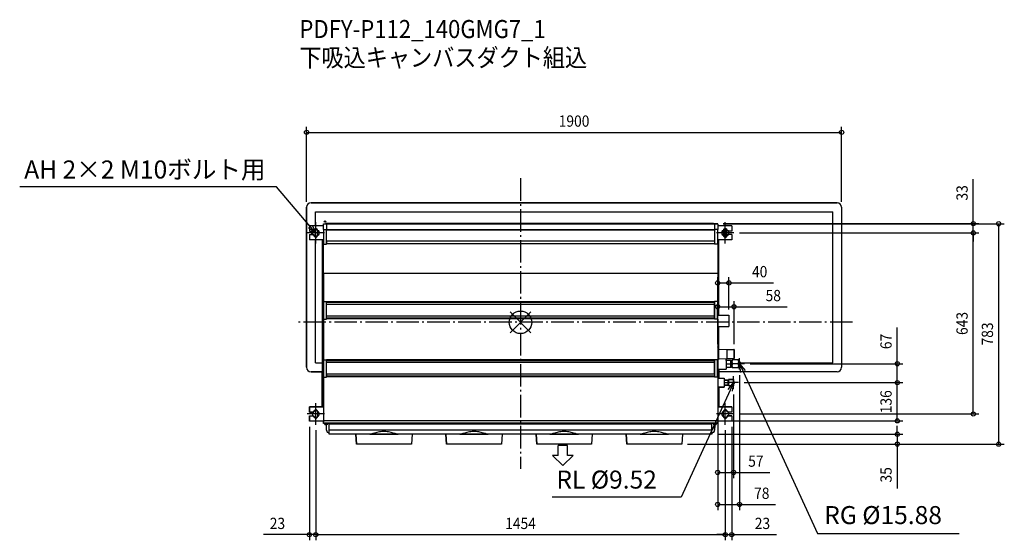
# Model space of a CAD drawing. Extents: x -1779 to 1718, y -774 to 1075.
import ezdxf
from ezdxf.enums import TextEntityAlignment as Align

# ---------------------------------------------------------------- set-up
doc = ezdxf.new("R2010")
doc.units = 0
doc.header["$LTSCALE"] = 20
doc.header["$MEASUREMENT"] = 0
doc.header["$PDMODE"] = 3
doc.header["$PDSIZE"] = -2
doc.linetypes.add('DASHDOT', pattern=[5.5, 4, -0.6, 0.3, -0.6])
doc.layers.get('DEFPOINTS').update_dxf_attribs({"linetype": 'CONTINUOUS'})
for name, color, linetype in [('ARRANGE', 1, 'CONTINUOUS'), ('BASIS', 6, 'DASHDOT'), ('DETAIL', 5, 'CONTINUOUS'), ('ETC', 61, 'CONTINUOUS'), ('FIX', 11, 'CONTINUOUS'), ('NOTE', 4, 'CONTINUOUS'), ('OUTLINE', 3, 'CONTINUOUS'), ('SIZE', 30, 'CONTINUOUS')]:
    doc.layers.add(name, color=color, linetype=linetype)
doc.styles.get("Standard").update_dxf_attribs({"font": 'SIMPLEX', "width": 0.9, "bigfont": 'BIGFONT'})

msp = doc.modelspace()

# ---------------------------------------------------------------- linework, layer by layer
at = {"layer": 'ARRANGE', "color": 1, "linetype": 'Continuous'}
for p, q in [((-36.8, -36.8), (36.8, 36.8)), ((-36.8, 36.8), (36.8, -36.8))]:
    msp.add_line(p, q, dxfattribs=at)
msp.add_circle((0, 0), 40, dxfattribs=at)
at = {"layer": 'BASIS', "color": 6, "linetype": 'DASHDOT'}
for p, q in [((0, 511.9), (0, -519.9)), ((1179, 0), (-799, 0))]:
    msp.add_line(p, q, dxfattribs=at)
at = {"layer": 'DEFPOINTS', "color": 30, "linetype": 'Continuous'}
for p in [(1140, 674.6), (-760, 408.4), (1140, 408.4), (700, 350.4), (700, 350.1), (1607.8, 350.4), (1697.8, 350.1), (757.9, 317.4), (757.9, 317.4), (1607.8, 317.4), (740, 139.9), (758, 55), (740, 25.4), (700, -92.6), (700, -92.6), (758, -97.1), (777.5, -167.5), (795.7, -147.3), (700, -230.8), (700, -230.8), (756.5, -236.8), (773.6, -214.3), (773.6, -214.3), (1337.8, -214.3), (1337.8, -214.3), (757.9, -325.6), (-750, -350.6), (-727, -363.6), (-727, -363.6), (699.5, -349.9), (727, -363.6), (727, -363.6), (750, -350.6), (679, -397.5), (572.4, -432.4), (572.5, -432.9), (1337.8, -432.4), (756.5, -533), (777.5, -646.9), (-727, -754.1), (727, -754.1), (750, -754.1)]:
    msp.add_point(p, dxfattribs=at)
at = {"layer": 'DETAIL', "color": 5, "linetype": 'Continuous'}
for p, q in [((1124, 424.4), (-744, 424.4)), ((-760, 408.4), (-760, -159.6)), ((-728.5, 342.4), (-728.5, 392.9)), ((-728.5, 392.9), (1108.5, 392.9)), ((1108.5, -144.1), (1108.5, 392.9)), ((1140, 408.4), (1140, -159.6)), ((-699.2, 350), (-685, 350)), ((685, 350.6), (-692.5, 350.6)), ((-692.5, 349.4), (-692.5, 350.6)), ((-685, 349.4), (-685, 350.6)), ((685, 350.6), (-685, 350.6)), ((685, 349.4), (685, 350.6)), ((699.2, 350), (685, 350)), ((-750, 342.4), (-750, 323.4)), ((-700, 342.4), (-750, 342.4)), ((-750, 323.4), (-734, 323.4)), ((-741, 311.4), (-741, 323.4)), ((-739, 323.4), (-739, 311.4)), ((-734, 325.4), (-734, 323.4)), ((-728.5, 302.5), (-728.5, 332.2)), ((-720, 309.4), (-720, 325.4)), ((-700, 348.6), (-700, 349.2)), ((-700, 329.4), (-700, 348.6)), ((-700, 348.6), (-699.2, 348.6)), ((-700, 329.4), (-688.5, 329.4)), ((-699.4, 348.6), (-699.4, 349.2)), ((-699.2, 349.4), (-699.2, 348.6)), ((-699.2, 349.4), (699.2, 349.4)), ((-699, 277.4), (-699, 329.4)), ((-689, 277.4), (-689, 329.4)), ((-688.5, 328.4), (-688.5, 329.4)), ((689, 328.4), (-688.5, 328.4)), ((-688.5, 287.9), (-688.5, 327.9)), ((-688.5, 327.9), (689, 327.9)), ((-688.2, 328.4), (-688.2, 349.4)), ((688.2, 349.4), (688.2, 328.4)), ((700, 329.4), (688.5, 329.4)), ((688.5, 328.4), (688.5, 329.4)), ((688.5, 327.9), (688.5, 287.9)), ((689, 329.4), (689, 277.4)), ((699, 329.4), (699, 277.4)), ((699.2, 349.4), (699.2, 348.6)), ((700, 348.6), (699.2, 348.6)), ((699.4, 348.6), (699.4, 349.2)), ((700, 348.6), (700, 349.2)), ((700, 348.6), (700, 329.4)), ((750, 342.4), (700, 342.4)), ((720, 325.4), (720, 309.4)), ((722, 304.5), (722, 330.3)), ((731.7, 304.2), (731.7, 330.6)), ((734, 323.4), (734, 325.4)), ((750, 323.4), (734, 323.4)), ((750, 342.4), (750, 323.4)), ((-750, 311.4), (-750, 292.4)), ((-750, 311.4), (-734, 311.4)), ((-699, 292.4), (-750, 292.4)), ((-734, 311.4), (-734, 309.4)), ((-728.5, -144.1), (-728.5, 292.4)), ((-704, 292.4), (-704, -99.8)), ((-700, 292.4), (-700, 277.4)), ((-699.2, 292.4), (-699.2, 277.4)), ((689, 287.9), (-688.5, 287.9)), ((-688.2, 278.6), (-688.2, 287.9)), ((689, 287.7), (-688.2, 287.7)), ((688.2, 287.9), (688.2, 278.6)), ((750, 292.4), (699, 292.4)), ((699, 291.2), (699.8, 291.2)), ((699, 280.4), (699.8, 280.4)), ((699.6, 280.4), (699.6, 277.4)), ((700, 292.4), (700, 292.4)), ((700.8, 290.2), (700.8, 280.6)), ((702.6, 284.4), (700.8, 284.4)), ((702.6, 283.3), (700.8, 283.3)), ((702.6, 195.4), (702.6, 289.4)), ((704, 25.4), (704, 292.4)), ((750, 311.4), (734, 311.4)), ((734, 309.4), (734, 311.4)), ((750, 311.4), (750, 292.4)), ((-700, 172.8), (-700, 277.4)), ((-700, 277.4), (-688.5, 277.4)), ((-688.5, 278.6), (-688.5, 277.4)), ((689, 278.6), (-688.5, 278.6)), ((688.5, 278.6), (688.5, 277.4)), ((700, 277.4), (688.5, 277.4)), ((700, 277.4), (700, 172.8)), ((702.3, 269.4), (700, 269.4)), ((702.3, 269.4), (702.3, 99.4)), ((702.6, 245.4), (702.3, 245.4)), ((702.6, 244.3), (702.3, 244.3)), ((702.6, 195.4), (702.3, 195.4)), ((702.6, 185.4), (702.3, 185.4)), ((702.6, 79.4), (702.6, 185.4)), ((-700, 172.8), (-700, 73.6)), ((700, 172.8), (-700, 172.8)), ((700, 172.8), (700, 73.6)), ((702.6, 136.5), (702.3, 136.5)), ((702.6, 135.4), (702.3, 135.4)), ((702.6, 125.4), (702.3, 125.4)), ((-700, 73.6), (-688.5, 73.6)), ((-700, 11.6), (-700, 72.1)), ((-699.4, 72.1), (-700, 72.1)), ((-699.4, 11.6), (-699.4, 72.1)), ((-699, 11.6), (-699, 73.6)), ((-689, 11.6), (-689, 73.6)), ((-689, 73.4), (-688.5, 73.4)), ((-689, 72.4), (-688.5, 72.4)), ((-688.5, 11.6), (-688.5, 73.6)), ((688.5, 72.9), (-688.5, 72.9)), ((688.5, 70.2), (-688.5, 70.2)), ((700, 73.6), (688.5, 73.6)), ((688.5, 11.6), (688.5, 73.6)), ((689, 73.4), (688.5, 73.4)), ((688.5, 72.2), (689, 72.2)), ((689, 73.6), (689, 11.6)), ((699, 73.6), (699, 11.6)), ((702.3, 99.4), (700, 99.4)), ((700.8, 88.2), (700.8, 78.6)), ((702.6, 85.5), (700.8, 85.5)), ((702.6, 84.4), (700.8, 84.4)), ((702.6, 80.4), (704, 80.4)), ((688.5, 63.1), (-688.5, 63.1)), ((699, 69.7), (699.8, 69.7)), ((699, 58.9), (699.8, 58.9)), ((699.8, 11.6), (699.8, 58.9)), ((700.8, 68.7), (700.8, 59.1)), ((700.8, -77.3), (700.8, 59.1)), ((-700, 11.6), (-700, -132.9)), ((-700, 11.6), (-688.5, 11.6)), ((-688.5, 23.1), (688.5, 23.1)), ((688.5, 14.9), (-688.5, 14.9)), ((688.5, 12.3), (-688.5, 12.3)), ((700, 11.6), (688.5, 11.6)), ((700, 11.6), (700, -132.9)), ((700.8, 30.4), (704, 30.4)), ((700.8, 25.4), (740, 25.4)), ((740, 25.4), (740, -14.6)), ((700.8, -14.6), (740, -14.6)), ((700.8, -19.8), (704, -19.8)), ((704, -95.9), (704, -14.6)), ((-704, -99.8), (-704, -300.6)), ((-704, -99.8), (-700, -99.8)), ((-702, -99.8), (-702, -82.6)), ((-702, -82.6), (-700, -82.6)), ((-700, -99.8), (-700, -82.6)), ((703, -92.6), (700, -92.6)), ((700.8, -77.3), (700.8, -86.9)), ((703, -92.6), (703, -132.6)), ((704, -95.9), (733, -96.4)), ((733, -96.4), (733, -128.9)), ((733, -96.6), (757.5, -96.6)), ((757.5, -96.6), (757.5, -128.6)), ((758, -97.1), (758, -128.1)), ((-700, -132.9), (-688.5, -132.9)), ((-699, -194.9), (-699, -132.9)), ((-689, -194.9), (-689, -132.9)), ((-688.5, -183.3), (-688.5, -132.9)), ((689, -133.6), (-688.5, -133.6)), ((689, -136.3), (-688.5, -136.3)), ((700, -132.9), (688.5, -132.9)), ((688.5, -183.3), (688.5, -132.9)), ((689, -132.9), (689, -194.9)), ((699, -132.9), (699, -194.9)), ((699.4, -194.9), (699.4, -132.9)), ((699.4, -137.3), (700, -137.3)), ((703, -132.6), (700, -132.6)), ((700, -132.9), (700, -194.9)), ((704, -129.4), (733, -128.9)), ((730, -128.9), (730, -166.3)), ((747, -135.8), (730, -135.8)), ((730.1, -135.8), (730.1, -128.9)), ((733, -128.6), (757.5, -128.6)), ((747, -158.8), (747, -135.8)), ((747, -136.2), (751.5, -136.2)), ((773.8, -132.8), (751.5, -132.8)), ((751.5, -161.8), (751.5, -132.8)), ((773.5, -137.7), (773.5, -132.8)), ((773.8, -132.7), (777.5, -135.8)), ((777.5, -158.8), (777.5, -135.8)), ((-728.5, -144.1), (-704, -144.1)), ((689, -143.3), (-688.5, -143.3)), ((699, -166.3), (699.4, -166.3)), ((700, -166.3), (730, -166.3)), ((704, -166.3), (704, -197.8)), ((730, -147.3), (745.2, -147.3)), ((730, -158.8), (747, -158.8)), ((747, -158.4), (751.5, -158.4)), ((773.8, -161.8), (751.5, -161.8)), ((771.5, -147.3), (753.5, -147.3)), ((773.5, -152.2), (773.5, -142.3)), ((773.5, -156.8), (773.5, -161.8)), ((773.8, -161.8), (777.5, -158.8)), ((780.6, -144.1), (1108.5, -144.1)), ((-744, -175.6), (-704, -175.6)), ((-700, -194.9), (-700, -353.6)), ((-700, -194.9), (-688.5, -194.9)), ((-688.5, -183.3), (-688.5, -194.9)), ((-688.5, -183.3), (689, -183.3)), ((689, -191.6), (-688.5, -191.6)), ((689, -194.2), (-688.5, -194.2)), ((688.5, -183.3), (688.5, -194.9)), ((700, -194.9), (688.5, -194.9)), ((1124, -175.6), (700, -175.6)), ((700, -194.9), (700, -353.6)), ((700, -197.8), (723, -197.8)), ((723, -197.8), (723, -230.8)), ((737, -205.8), (723, -205.8)), ((737, -222.8), (737, -205.8)), ((737, -206.3), (738.5, -206.3)), ((756.5, -203.3), (738.5, -203.3)), ((738.5, -225.3), (738.5, -203.3)), ((756.5, -203.3), (756.5, -225.3)), ((700, -230.8), (723, -230.8)), ((704, -243.8), (700, -243.8)), ((704, -300.6), (704, -230.8)), ((723, -214.3), (735.7, -214.3)), ((723, -222.8), (737, -222.8)), ((737, -222.2), (738.5, -222.2)), ((756.5, -225.3), (738.5, -225.3)), ((754.8, -214.3), (740.2, -214.3)), ((-700, -300.6), (-750, -300.6)), ((-750, -300.6), (-750, -319.6)), ((-704, -299.8), (-700, -299.8)), ((704, -290.8), (700, -290.8)), ((750, -300.6), (700, -300.6)), ((750, -300.6), (750, -319.6)), ((-750, -319.6), (-734, -319.6)), ((-750, -331.6), (-734, -331.6)), ((-750, -331.6), (-750, -350.6)), ((-734, -317.6), (-734, -319.6)), ((-734, -331.6), (-734, -333.6)), ((-720, -333.6), (-720, -317.6)), ((720, -317.6), (720, -333.6)), ((734, -319.6), (734, -317.6)), ((750, -319.6), (734, -319.6)), ((750, -331.6), (734, -331.6)), ((734, -333.6), (734, -331.6)), ((750, -331.6), (750, -350.6)), ((-700, -350.6), (-750, -350.6)), ((-702, -351.6), (-702, -350.6)), ((-702, -351.6), (-700, -351.6)), ((700, -349.8), (-700, -349.8)), ((-700, -351.6), (-700, -350.6)), ((-700, -353.7), (-700, -353.6)), ((-699.5, -353.7), (-700, -353.7)), ((-699.5, -359.4), (-699.5, -353.6)), ((-699.5, -356.9), (699.5, -356.9)), ((-699.5, -356.9), (699.5, -356.9)), ((699.5, -359.4), (-699.5, -359.4)), ((-683.8, -363.4), (-692.2, -363.4)), ((-691, -363.4), (-690.7, -363.6)), ((-690.7, -363.6), (-690.6, -363.7)), ((-689.2, -382.6), (-689.5, -365.4)), ((679, -362), (-679, -362)), ((-679, -397.5), (-679, -362)), ((679, -362.1), (-679, -362.1)), ((679, -382.8), (-679, -382.8)), ((679, -397.5), (679, -362)), ((692.1, -363.4), (683.7, -363.4)), ((689.2, -382.6), (689.5, -365.4)), ((690.5, -363.7), (690.6, -363.6)), ((690.6, -363.6), (690.8, -363.5)), ((690.7, -363.6), (690.7, -363.6)), ((690.8, -363.5), (691, -363.4)), ((690.8, -363.5), (691, -363.4)), ((699.5, -359.4), (699.5, -353.6)), ((700, -353.7), (699.5, -353.7)), ((750, -350.6), (700, -350.6)), ((700, -353.7), (700, -353.6)), ((700.1, -350.6), (700.1, -351.6)), ((702.1, -351.6), (700.1, -351.6)), ((702.1, -350.6), (702.1, -351.6)), ((-679, -392.4), (-679.2, -392.4)), ((167, -397.5), (-679, -397.5)), ((-585, -397.5), (-582.5, -432.4)), ((-535.6, -397.4), (-434.5, -397.4)), ((-385.1, -397.5), (-387.6, -432.4)), ((-265, -397.5), (-262.5, -432.4)), ((-215.6, -397.4), (-114.5, -397.4)), ((-65.1, -397.5), (-67.6, -432.4)), ((55, -397.5), (57.5, -432.4)), ((104.4, -397.4), (205.5, -397.4)), ((422, -397.5), (162, -397.5)), ((254.9, -397.5), (252.4, -432.4)), ((375, -397.5), (377.5, -432.4)), ((424.4, -397.4), (525.5, -397.4)), ((679, -397.5), (512.9, -397.5)), ((574.9, -397.5), (572.4, -432.4)), ((679.2, -392.4), (679, -392.4)), ((-387.6, -432.4), (-582.5, -432.4)), ((-67.6, -432.4), (-262.5, -432.4)), ((252.4, -432.4), (57.5, -432.4)), ((572.4, -432.4), (377.5, -432.4))]:
    msp.add_line(p, q, dxfattribs=at)
for points in [[(700.8, 280.6), (700.8, 280.6), (700.8, 280.5), (700.7, 280.5), (700.6, 280.5), (700.5, 280.4), (700.4, 280.4), (700.2, 280.4), (700.1, 280.4), (700, 280.4), (699.8, 280.4)], [(700, 88.4), (700.1, 88.4), (700.2, 88.4), (700.4, 88.4), (700.5, 88.3), (700.6, 88.3), (700.7, 88.3), (700.8, 88.3), (700.8, 88.2), (700.8, 88.2)], [(700.8, 59.1), (700.8, 59.1), (700.8, 59), (700.7, 59), (700.6, 59), (700.5, 58.9), (700.4, 58.9), (700.2, 58.9), (700.1, 58.9), (700, 58.9), (699.8, 58.9)], [(-688.5, 14.4), (-688.7, 14.6), (-688.8, 14.9), (-689, 15.3), (-689, 15.3)], [(689, 16.4), (689, 15.9), (688.9, 15.5), (688.8, 15.1), (688.6, 14.7), (688.5, 14.5)], [(700, -77.1), (700.1, -77.1), (700.2, -77.1), (700.4, -77.1), (700.5, -77.2), (700.6, -77.2), (700.7, -77.2), (700.8, -77.2), (700.8, -77.3), (700.8, -77.3)], [(-689, -136.7), (-689, -136.6), (-688.8, -136.3), (-688.7, -136), (-688.5, -135.7)], [(688.5, -135.8), (688.6, -136.1), (688.8, -136.4), (688.9, -136.8), (689, -137.2), (689, -137.7)], [(745.2, -135.8), (745.9, -137), (746.4, -138.2), (746.7, -139.3), (746.9, -140.4), (747, -141.5)], [(753.5, -132.8), (752.6, -134.5), (751.9, -136.1), (751.5, -137.7)], [(771.5, -132.8), (772.4, -134.5), (773.1, -136.1), (773.5, -137.7)], [(773.5, -137.7), (773.8, -139.2), (773.8, -140.8), (773.5, -142.3)], [(747, -141.5), (746.9, -142.6), (746.7, -143.7), (746.4, -144.8), (745.9, -146), (745.2, -147.3)], [(745.2, -147.3), (745.9, -148.5), (746.4, -149.7), (746.7, -150.8), (746.9, -151.9), (747, -153)], [(747, -153), (746.9, -154.1), (746.7, -155.2), (746.4, -156.3), (745.9, -157.5), (745.2, -158.8)], [(751.5, -142.3), (751.9, -143.9), (752.6, -145.5), (753.5, -147.3)], [(753.5, -147.3), (752.6, -149), (751.9, -150.6), (751.5, -152.2)], [(751.5, -156.8), (751.9, -158.4), (752.6, -160), (753.5, -161.8)], [(773.5, -142.3), (773.1, -143.9), (772.4, -145.5), (771.5, -147.3)], [(771.5, -147.3), (772.4, -149), (773.1, -150.6), (773.5, -152.2)], [(773.5, -156.8), (773.1, -158.4), (772.4, -160), (771.5, -161.8)], [(773.5, -152.2), (773.8, -153.7), (773.8, -155.3), (773.5, -156.8)], [(777.5, -140.3), (778.3, -140.8), (779.5, -141.9), (780.3, -143.3), (780.8, -145.1), (781, -147.3)], [(777.5, -154.2), (778.3, -153.8), (779.5, -152.6), (780.3, -151.2), (780.8, -149.4), (781, -147.3)], [(-688.5, -192.1), (-688.7, -191.9), (-688.8, -191.6), (-689, -191.2), (-689, -191.2)], [(689, -190.1), (689, -190.6), (688.9, -191), (688.8, -191.4), (688.6, -191.8), (688.5, -192)], [(735.7, -205.8), (736.3, -206.9), (736.7, -208), (736.9, -209), (737, -210)], [(740.2, -203.3), (739.4, -204.7), (738.9, -206.1), (738.6, -207.5), (738.5, -208.8)], [(738.5, -208.8), (738.6, -210.1), (738.9, -211.4), (739.4, -212.8), (740.2, -214.3)], [(754.8, -203.3), (755.6, -204.7), (756.1, -206.1), (756.4, -207.5), (756.5, -208.8)], [(756.5, -208.8), (756.4, -210.1), (756.1, -211.4), (755.6, -212.8), (754.8, -214.3)], [(737, -210), (736.9, -211), (736.7, -212), (736.3, -213.1), (735.7, -214.3)], [(735.7, -214.3), (736.3, -215.4), (736.7, -216.5), (736.9, -217.5), (737, -218.5)], [(737, -218.5), (736.9, -219.5), (736.7, -220.6), (736.3, -221.6), (735.7, -222.8)], [(740.2, -214.3), (739.4, -215.7), (738.9, -217.1), (738.6, -218.5), (738.5, -219.8)], [(738.5, -219.8), (738.6, -221.1), (738.9, -222.4), (739.4, -223.8), (740.2, -225.3)], [(754.8, -214.3), (755.6, -215.7), (756.1, -217.1), (756.4, -218.5), (756.5, -219.8)], [(756.5, -219.8), (756.4, -221.1), (756.1, -222.4), (755.6, -223.8), (754.8, -225.3)], [(756.5, -210.1), (757.3, -210.6), (758, -211.6), (758.4, -212.8), (758.5, -214.3)], [(756.5, -218.4), (757.3, -217.9), (758, -217), (758.4, -215.8), (758.5, -214.3)], [(-432.1, -397.5), (-434.3, -397.4), (-436.7, -397.2), (-439.3, -396.8), (-442, -396.2), (-445, -395.4), (-448.3, -394.5), (-451.8, -393.5), (-455.7, -392.5), (-459.8, -391.4), (-464.2, -390.4), (-468.7, -389.5), (-473.3, -388.8), (-478, -388.3), (-482.7, -388), (-487.4, -388), (-492.1, -388.3), (-496.8, -388.8), (-501.4, -389.5), (-505.9, -390.4), (-510.3, -391.4), (-514.4, -392.5), (-518.3, -393.5), (-521.8, -394.5), (-525.1, -395.4), (-528.1, -396.2), (-530.8, -396.8), (-533.4, -397.2), (-535.8, -397.4), (-538, -397.5)], [(-112.1, -397.5), (-114.3, -397.4), (-116.7, -397.2), (-119.3, -396.8), (-122, -396.2), (-125, -395.4), (-128.3, -394.5), (-131.8, -393.5), (-135.7, -392.5), (-139.8, -391.4), (-144.2, -390.4), (-148.7, -389.5), (-153.3, -388.8), (-158, -388.3), (-162.7, -388), (-167.4, -388), (-172.1, -388.3), (-176.8, -388.8), (-181.4, -389.5), (-185.9, -390.4), (-190.3, -391.4), (-194.4, -392.5), (-198.3, -393.5), (-201.8, -394.5), (-205.1, -395.4), (-208.1, -396.2), (-210.8, -396.8), (-213.4, -397.2), (-215.8, -397.4), (-218, -397.5)], [(207.9, -397.5), (205.7, -397.4), (203.3, -397.2), (200.7, -396.8), (198, -396.2), (195, -395.4), (191.7, -394.5), (188.2, -393.5), (184.3, -392.5), (180.2, -391.4), (175.8, -390.4), (171.3, -389.5), (166.7, -388.8), (162, -388.3), (157.3, -388), (152.6, -388), (147.9, -388.3), (143.2, -388.8), (138.6, -389.5), (134.1, -390.4), (129.7, -391.4), (125.6, -392.5), (121.7, -393.5), (118.2, -394.5), (114.9, -395.4), (111.9, -396.2), (109.2, -396.8), (106.6, -397.2), (104.2, -397.4), (102, -397.5)], [(527.9, -397.5), (525.7, -397.4), (523.3, -397.2), (520.7, -396.8), (518, -396.2), (515, -395.4), (511.7, -394.5), (508.2, -393.5), (504.3, -392.5), (500.2, -391.4), (495.8, -390.4), (491.3, -389.5), (486.7, -388.8), (482, -388.3), (477.3, -388), (472.6, -388), (467.9, -388.3), (463.2, -388.8), (458.6, -389.5), (454.1, -390.4), (449.7, -391.4), (445.6, -392.5), (441.7, -393.5), (438.2, -394.5), (434.9, -395.4), (431.9, -396.2), (429.2, -396.8), (426.6, -397.2), (424.2, -397.4), (422, -397.5)]]:
    msp.add_lwpolyline(points, dxfattribs=at)
for radius in [2.5, 1.45]:
    msp.add_circle((-694.5, 357.9), radius, dxfattribs=at)
for centre, radius, start, end in [((-744, 408.4), 16, 90, 180), ((1124, 408.4), 16, 0, 90), ((-699.2, 349.2), 0.8, 90, 180), ((699.2, 349.2), 0.8, 0, 90), ((-727, 325.4), 7, 0, 180), ((-699.2, 349.2), 0.2, 90, 180), ((699.2, 349.2), 0.2, 0, 90), ((727, 325.4), 7, 0, 180), ((-727, 309.4), 7, 180, 0), ((699.6, 289.4), 3, 0, 90), ((699.8, 290.2), 1, 0, 90), ((702, 287.9), 2, 0, 73.7053), ((727, 309.4), 7, 180, 0), ((702, 256.9), 2, 287.4748, 0), ((702, 125.9), 2, 0, 72.5252), ((699.6, 79.4), 3, 277.7093, 0), ((699.8, 78.6), 1, 281.5697, 0), ((702, 94.9), 2, 287.4748, 0), ((699.8, 68.7), 1, 0, 90), ((699.8, -86.9), 1, 281.5697, 0), ((704, -94.9), 1, 180, 269), ((757.5, -97.1), 0.5, 359.9999, 90), ((704, -130.4), 1, 91, 180), ((757.5, -128.1), 0.5, 270, 0.0001), ((-744, -159.6), 16, 180, 270), ((1124, -159.6), 16, 270, 0), ((-727, -317.6), 7, 0, 180), ((727, -317.6), 7, 0, 180), ((-727, -333.6), 7, 180, 0), ((727, -333.6), 7, 180, 0), ((-696.6, -359.9), 0.5, 6.3794, 90), ((-692.2, -359.4), 4, 186.3794, 270), ((-691.5, -365.4), 2, 1, 61.5886), ((-679.2, -382.4), 10, 181, 270), ((679.2, -382.4), 10, 270, 359), ((691.5, -365.4), 2, 119.4396, 179), ((692.1, -359.4), 4, 270, 353.6206), ((696.5, -359.9), 0.5, 90, 173.6206)]:
    msp.add_arc(centre, radius, start, end, dxfattribs=at)
at = {"layer": 'FIX', "color": 11, "linetype": 'Continuous'}
for centre in [(-727, 317.4), (727, 317.4), (-727, -325.6), (727, -325.6)]:
    msp.add_circle(centre, 12, dxfattribs=at)
at = {"layer": 'NOTE', "color": 4, "linetype": 'Continuous'}
for p, q in [((-866.2, 480.7), (-1778.5, 480.7)), ((-746.5, 340.2), (-866.2, 480.7)), ((-727, 279.4), (-727, 355.4)), ((727, 279.4), (727, 355.4)), ((-696.1, 317.4), (-757.9, 317.4)), ((-727, 317.4), (-752.6, 335)), ((-727, 317.4), (-746.5, 340.2)), ((-740.3, 345.4), (-727, 317.4)), ((757.9, 317.4), (696.1, 317.4)), ((777.5, -167.5), (777.5, -127)), ((795.7, -147.3), (759.3, -147.3)), ((782.7, -177.9), (777.5, -147.3)), ((777.5, -147.3), (797.3, -171.2)), ((777.5, -147.3), (790, -174.5)), ((790, -174.5), (1054.2, -750.1)), ((756.5, -236.8), (756.5, -191.7)), ((744, -241.5), (570.2, -620.4)), ((736.7, -238.2), (756.5, -214.3)), ((773.6, -214.3), (739.4, -214.3)), ((756.5, -214.3), (744, -241.5)), ((756.5, -214.3), (751.3, -244.9)), ((-727, -363.6), (-727, -287.6)), ((727, -363.6), (727, -287.6)), ((-696.1, -325.6), (-757.9, -325.6)), ((757.9, -325.6), (696.1, -325.6)), ((133.1, -473.2), (133.1, -437.4)), ((166.8, -437.4), (133.1, -437.4)), ((166.8, -473.2), (166.8, -437.4)), ((133.1, -473.2), (112.9, -473.2)), ((112.9, -473.2), (149.9, -509)), ((187, -473.2), (149.9, -509)), ((187, -473.2), (166.8, -473.2)), ((570.2, -620.4), (112.1, -620.4)), ((1054.2, -750.1), (1558.1, -750.1))]:
    msp.add_line(p, q, dxfattribs=at)
at = {"layer": 'OUTLINE', "color": 3, "linetype": 'Continuous'}
for p, q in [((-744, 424.4), (1124, 424.4)), ((-760, -159.6), (-760, 408.4)), ((1140, 408.4), (1140, -159.6)), ((-704, -175.6), (-744, -175.6)), ((-704, -300.6), (-704, -175.6)), ((1124, -175.6), (704, -175.6)), ((704, -175.6), (704, -197.8)), ((704, -197.8), (723, -197.8)), ((704, -197.8), (723, -197.8)), ((723, -197.8), (723, -205.8)), ((723, -197.8), (723, -205.8)), ((723, -205.8), (737, -205.8)), ((723, -205.8), (737, -205.8)), ((737, -205.8), (737, -206.3)), ((737, -205.8), (737, -206.3)), ((737, -206.3), (738.5, -206.3)), ((737, -206.3), (738.5, -206.3)), ((738.5, -206.3), (738.5, -203.3)), ((738.5, -203.3), (756.5, -203.3)), ((738.5, -206.3), (738.5, -203.3)), ((738.5, -203.3), (756.5, -203.3)), ((756.5, -203.3), (756.5, -210.1)), ((756.5, -203.3), (756.5, -210.1)), ((723, -230.8), (704, -230.8)), ((704, -230.8), (704, -300.6)), ((723, -230.8), (704, -230.8)), ((704, -230.8), (704, -263.6)), ((737, -222.8), (723, -222.8)), ((723, -222.8), (723, -230.8)), ((737, -222.8), (723, -222.8)), ((723, -222.8), (723, -230.8)), ((738.5, -222.2), (737, -222.2)), ((737, -222.2), (737, -222.8)), ((738.5, -222.2), (737, -222.2)), ((737, -222.2), (737, -222.8)), ((738.5, -225.3), (738.5, -222.2)), ((738.5, -225.3), (738.5, -222.2)), ((756.5, -225.3), (738.5, -225.3)), ((756.5, -225.3), (738.5, -225.3)), ((756.5, -210.1), (757.3, -210.6)), ((756.5, -210.1), (757.8, -211)), ((757.3, -217.9), (756.5, -218.4)), ((757.3, -217.9), (756.5, -218.4)), ((756.5, -218.4), (756.5, -225.3)), ((756.5, -218.4), (756.5, -225.3)), ((757.3, -210.6), (758, -211.6)), ((758.3, -216.5), (757.3, -217.9)), ((758, -217), (757.3, -217.9)), ((757.8, -211), (758.6, -213.4)), ((758, -211.6), (758.4, -212.8)), ((758.4, -215.8), (758, -217)), ((758.6, -213.4), (758.3, -216.5)), ((758.4, -212.8), (758.5, -214.3)), ((758.5, -214.3), (758.4, -215.8)), ((-750, -319.6), (-750, -300.6)), ((-750, -300.6), (-704, -300.6)), ((704, -300.6), (750, -300.6)), ((750, -300.6), (750, -319.6)), ((-734, -319.6), (-750, -319.6)), ((-750, -350.6), (-750, -331.6)), ((-750, -331.6), (-734, -331.6)), ((-734, -317.6), (-734, -319.6)), ((-734, -331.6), (-734, -333.6)), ((-720, -333.6), (-720, -317.6)), ((720, -317.6), (720, -333.6)), ((734, -319.6), (734, -317.6)), ((750, -319.6), (734, -319.6)), ((734, -333.6), (734, -331.6)), ((734, -331.6), (750, -331.6)), ((750, -319.6), (750, -319.6)), ((750, -331.6), (750, -350.6)), ((-702, -350.6), (-750, -350.6)), ((-702, -351.6), (-702, -350.6)), ((-700, -351.6), (-702, -351.6)), ((-700, -353.6), (-700, -351.6)), ((-700, -353.7), (-700, -353.6)), ((-699.5, -353.7), (-700, -353.7)), ((-699.5, -359.4), (-699.5, -353.7)), ((-696.6, -359.4), (-699.5, -359.4)), ((-691, -363.4), (-692.2, -363.4)), ((-690.6, -363.6), (-691, -363.4)), ((-689.2, -382.6), (-689.5, -365.4)), ((689.5, -365.4), (689.2, -382.6)), ((691, -363.4), (690.4, -363.7)), ((692.1, -363.4), (691, -363.4)), ((699.5, -359.4), (696.5, -359.4)), ((700, -353.7), (699.5, -353.7)), ((699.5, -353.7), (699.5, -359.4)), ((702.1, -351.6), (700, -351.6)), ((700, -351.6), (700, -353.6)), ((700, -353.6), (700, -353.7)), ((750, -350.6), (702.1, -350.6)), ((702.1, -350.6), (702.1, -351.6)), ((-679, -392.4), (-679.2, -392.4)), ((-679, -397.5), (-679, -392.4)), ((-585, -397.5), (-679, -397.5)), ((-582.5, -432.4), (-585, -397.5)), ((-385.1, -397.5), (-387.6, -432.4)), ((-265, -397.5), (-385.1, -397.5)), ((-262.5, -432.4), (-265, -397.5)), ((-65.1, -397.5), (-67.6, -432.4)), ((55, -397.5), (-65.1, -397.5)), ((57.5, -432.4), (55, -397.5)), ((254.9, -397.5), (252.4, -432.4)), ((375, -397.5), (254.9, -397.5)), ((377.5, -432.4), (375, -397.5)), ((574.9, -397.5), (572.4, -432.4)), ((679, -397.5), (574.9, -397.5)), ((679.2, -392.4), (679, -392.4)), ((679, -392.4), (679, -397.5)), ((-387.6, -432.4), (-582.5, -432.4)), ((-67.6, -432.4), (-262.5, -432.4)), ((252.4, -432.4), (57.5, -432.4)), ((572.4, -432.4), (377.5, -432.4))]:
    msp.add_line(p, q, dxfattribs=at)
for centre, radius, start, end in [((-744, 408.4), 16, 90, 180), ((1124, 408.4), 16, 0, 90), ((-744, -159.6), 16, 180, 270), ((1124, -159.6), 16, 270, 0), ((-727, -317.6), 7, 0, 180), ((727, -317.6), 7, 0, 180), ((-727, -333.6), 7, 180, 0), ((727, -333.6), 7, 180, 0), ((-696.6, -359.9), 0.5, 6.3794, 90), ((-692.2, -359.4), 4, 186.3794, 270), ((-691.5, -365.4), 2, 1.0686, 63.2352), ((-679.2, -382.4), 10, 181, 270), ((679.2, -382.4), 10, 270, 359), ((691.5, -365.4), 2, 123.1711, 179.0848), ((692.1, -359.4), 4, 270, 353.6206), ((696.5, -359.9), 0.5, 90, 173.6206)]:
    msp.add_arc(centre, radius, start, end, dxfattribs=at)
at = {"layer": 'SIZE', "color": 30, "linetype": 'Continuous'}
for p, q in [((-760, 428.4), (-760, 694.6)), ((-760, 674.6), (1140, 674.6)), ((1140, 428.4), (1140, 694.6)), ((1607.8, 350.4), (1607.8, 508.7)), ((720, 350.4), (1627.8, 350.4)), ((720, 350.1), (1717.8, 350.1)), ((1607.8, 317.4), (1607.8, 350.4)), ((1697.8, -432.9), (1697.8, 350.1)), ((777.9, 317.4), (1627.8, 317.4)), ((777.9, 317.4), (1627.8, 317.4)), ((1607.8, -325.6), (1607.8, 317.4)), ((1607.8, 317.4), (1607.8, 287.4)), ((700, -72.6), (700, 159.9)), ((700, 139.9), (740, 139.9)), ((740, 45.4), (740, 159.9)), ((740, 139.9), (898.3, 139.9)), ((700, -72.6), (700, 75)), ((758, -77.1), (758, 75)), ((700, 55), (758, 55)), ((758, 55), (946.5, 55)), ((1337.8, -147.3), (1337.8, -19)), ((815.7, -147.3), (1357.8, -147.3)), ((1337.8, -214.3), (1337.8, -147.3)), ((777.5, -187.5), (777.5, -666.9)), ((793.6, -214.3), (1357.8, -214.3)), ((793.6, -214.3), (1357.8, -214.3)), ((1337.8, -349.9), (1337.8, -214.3)), ((700, -250.8), (700, -553)), ((700, -250.8), (700, -666.9)), ((756.5, -256.8), (756.5, -553)), ((777.9, -325.6), (1627.8, -325.6)), ((-750, -370.6), (-750, -774.1)), ((-727, -383.6), (-727, -774.1)), ((-727, -383.6), (-727, -774.1)), ((719.5, -349.9), (1357.8, -349.9)), ((727, -383.6), (727, -774.1)), ((727, -383.6), (727, -774.1)), ((750, -370.6), (750, -774.1)), ((1337.8, -397.5), (1337.8, -367.5)), ((699, -397.5), (1357.8, -397.5)), ((1337.8, -397.5), (1337.8, -432.4)), ((592.4, -432.4), (1357.8, -432.4)), ((592.5, -432.9), (1717.8, -432.9)), ((1337.8, -432.4), (1337.8, -590.7)), ((700, -533), (756.5, -533)), ((756.5, -533), (884.8, -533)), ((700, -646.9), (777.5, -646.9)), ((777.5, -646.9), (905.8, -646.9)), ((-750, -754.1), (-912.5, -754.1)), ((-727, -754.1), (-750, -754.1)), ((-727, -754.1), (-697, -754.1)), ((-727, -754.1), (727, -754.1)), ((727, -754.1), (697, -754.1)), ((727, -754.1), (750, -754.1)), ((750, -754.1), (908.3, -754.1))]:
    msp.add_line(p, q, dxfattribs=at)
for centre in [(-760, 674.6), (1140, 674.6), (1607.8, 350.4), (1697.8, 350.1), (1607.8, 317.4), (1607.8, 317.4), (700, 139.9), (740, 139.9), (700, 55), (758, 55), (1337.8, -147.3), (1337.8, -214.3), (1337.8, -214.3), (1337.8, -349.9), (1607.8, -325.6), (1337.8, -397.5), (1337.8, -432.4), (1697.8, -432.9), (700, -533), (756.5, -533), (700, -646.9), (777.5, -646.9), (-750, -754.1), (-727, -754.1), (-727, -754.1), (727, -754.1), (727, -754.1), (750, -754.1)]:
    msp.add_circle(centre, 7.5, dxfattribs=at)

# ---------------------------------------------------------------- texts
at = {"layer": 'ETC', "color": 61, "linetype": 'Continuous', "width": 0.9}
for s, p in [('PDFY-P112_140GMG7_1', (-785.3, 1009.5)), ('下吸込キャンバスダクト組込', (-785.3, 908.1))]:
    msp.add_text(s, height=64, dxfattribs=at).set_placement(p)
at = {"layer": 'NOTE', "color": 4, "linetype": 'Continuous'}
for s, p in [('AH 2×2 M10ボルト用', (-1762.4, 510.7)), ('RL %%c9.52', (127.2, -590.5)), ('RG %%c15.88', (1078.3, -716.6))]:
    msp.add_text(s, height=64, dxfattribs=at).set_placement(p)
at = {"layer": 'SIZE', "color": 30, "linetype": 'Continuous', "width": 0.9}
for s, p in [('1900', (190, 694.6)), ('40', (849.1, 159.9)), ('58', (897.4, 75)), ('57', (835.6, -513)), ('78', (856.6, -626.9)), ('23', (-863.3, -734.1)), ('1454', (0, -734.1)), ('23', (859.1, -734.1))]:
    msp.add_text(s, height=40, dxfattribs=at).set_placement(p, align=Align.CENTER)
for s, p in [('33', (1587.8, 459.6)), ('643', (1587.8, -4.1)), ('783', (1677.8, -41.4)), ('67', (1317.8, -68.1)), ('136', (1317.8, -282.1)), ('35', (1317.8, -541.6))]:
    msp.add_text(s, height=40, rotation=90, dxfattribs=at).set_placement(p, align=Align.CENTER)

doc.saveas('drawing.dxf')
